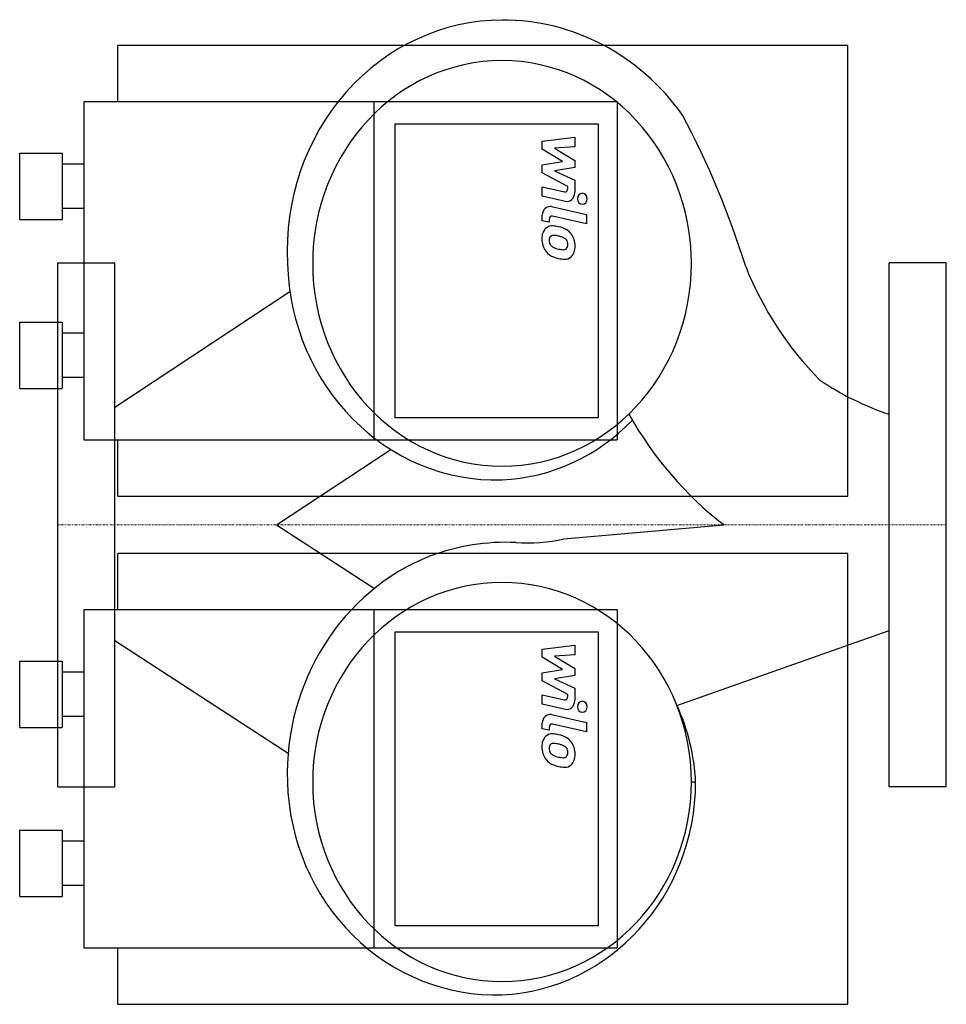
# Model space of a CAD drawing. Extents: x -12 to 280, y -151 to 159.
import ezdxf

# ---------------------------------------------------------------- set-up
doc = ezdxf.new("R2010")
doc.units = 0
doc.linetypes.add('DASHDOT', pattern=[1, 0.5, -0.25, 0, -0.25])
doc.layers.get('0').update_dxf_attribs({"color": 124})
doc.layers.add('CP_AXIS', color=143, linetype='DASHDOT', lineweight=18)
doc.layers.add('CP_DETAL', color=33, linetype='Continuous')

msp = doc.modelspace()

# ---------------------------------------------------------------- linework, layer by layer
at = {"extrusion": (0, 1, 0)}
for p, q in [((18.94, 133.25), (18.94, 151)), ((249, 151), (18.94, 151)), ((249, 9), (249, 151)), ((8.18, 133.25), (8.18, 26.75)), ((176.33, 133.25), (8.18, 133.25)), ((99.65, 133.25), (99.65, 26.75)), ((176.33, 133.25), (176.33, 26.75)), ((106.37, 33.71), (106.37, 126.29)), ((106.37, 126.29), (170.28, 126.29)), ((170.28, 126.29), (170.28, 33.71)), ((-12, 117.07), (1.44, 117.07)), ((8.18, 113.59), (1.44, 113.59)), ((8.18, 99.66), (1.44, 99.66)), ((-12, 96.18), (1.44, 96.18)), ((0, -82.5), (0, 82.5)), ((0, 82.5), (18, 82.5)), ((18, -82.5), (18, 82.5)), ((262, -82.5), (262, 82.5)), ((280, 82.5), (262, 82.5)), ((280, -82.5), (280, 82.5)), ((-12, 63.82), (1.44, 63.82)), ((8.18, 60.34), (1.44, 60.34)), ((8.18, 46.41), (1.44, 46.41)), ((-12, 42.93), (1.44, 42.93)), ((170.28, 33.71), (106.37, 33.71)), ((8.18, 26.75), (176.33, 26.75)), ((18.94, 9), (18.94, 26.75)), ((18.94, 9), (249, 9)), ((18.94, -26.75), (18.94, -9)), ((249, -9), (18.94, -9)), ((249, -151), (249, -9)), ((8.18, -26.75), (8.18, -133.25)), ((176.33, -26.75), (8.18, -26.75)), ((99.65, -26.75), (99.65, -133.25)), ((176.33, -26.75), (176.33, -133.25)), ((106.37, -126.29), (106.37, -33.71)), ((106.37, -33.71), (170.28, -33.71)), ((170.28, -33.71), (170.28, -126.29)), ((-12, -42.93), (1.44, -42.93)), ((8.18, -46.41), (1.44, -46.41)), ((8.18, -60.34), (1.44, -60.34)), ((-12, -63.82), (1.44, -63.82)), ((0, -82.5), (18, -82.5)), ((280, -82.5), (262, -82.5)), ((-12, -96.18), (1.44, -96.18)), ((8.18, -99.66), (1.44, -99.66)), ((8.18, -113.59), (1.44, -113.59)), ((-12, -117.07), (1.44, -117.07)), ((170.28, -126.29), (106.37, -126.29)), ((8.18, -133.25), (176.33, -133.25)), ((18.94, -151), (18.94, -133.25)), ((18.94, -151), (249, -151))]:
    msp.add_line(p, q, dxfattribs=at)
for p, q in [((-12, 96.18), (-12, 117.07)), ((1.44, 117.07), (1.44, 96.18)), ((18, 37.04), (73.15, 73.51)), ((-12, 42.93), (-12, 63.82)), ((1.44, 63.82), (1.44, 42.93)), ((68.98, 0), (104.92, 23.77)), ((68.98, 0), (99.8, -20.04)), ((159.51, -4.43), (209.91, 0)), ((195.13, -56.93), (262, -33.27)), ((18, -36.43), (72.6, -71.94)), ((-12, -63.82), (-12, -42.93)), ((1.44, -42.93), (1.44, -63.82)), ((199.67, -80.98), (201, -80.98)), ((-12, -117.07), (-12, -96.18)), ((1.44, -96.18), (1.44, -117.07))]:
    msp.add_line(p, q)
for centre, major_axis, ratio, start_param, end_param in [((140.19, 86.29), (0, 72.71), 0.934098, 0.002731, 1.625188), ((140.33, 82.79), (0, 76.21), 0.934098, -0.91785, 0.00462), ((140, 82.34), (0, 63.88), 0.934098, -1.570796, 4.712389), ((-18.24, -2.37), (0, 265.17), 0.934098, -1.249461, -1.052091), ((138.08, 84.54), (0, 70.38), 0.934098, 1.60213, 3.17085), ((310.16, 124.52), (0, 108.89), 0.934098, 1.978206, 2.381018), ((290.39, 131.78), (0, 101.61), 0.934098, 2.582533, 2.837817), ((275.16, 96.53), (0, 119.15), 0.934098, 2.11479, 2.515172), ((137.56, 81.3), (0, 67.15), 0.934098, 3.180519, 3.907717), ((141.24, -81.08), (0, 75.59), 0.949765, -0.042861, 0.338294), ((147.92, 54.92), (0, 60.6), 0.949765, 3.079, 3.344495), ((142, -78.41), (0, 73.36), 0.949765, 0.360686, 1.605813), ((140, -80.98), (0, 62.83), 0.949765, -1.570796, 4.712389), ((142.12, -84.1), (0, 62.08), 0.949765, -1.520595, -1.117812), ((137.93, -78.98), (0, 69.05), 0.949765, 1.599776, 3.173197), ((137.14, -80.83), (0, 67.24), 0.949765, 3.186383, 4.710146)]:
    msp.add_ellipse(centre, major_axis=major_axis, ratio=ratio, start_param=start_param, end_param=end_param)
at = {"layer": 'CP_AXIS'}
msp.add_line((0, 0), (280, 0), dxfattribs=at)
at = {"layer": 'CP_DETAL'}
for p, q in [((152.68, 120.88), (162.9, 122.11)), ((162.9, 122.11), (162.9, 119.09)), ((152.68, 118.31), (152.68, 120.88)), ((159.09, 114.43), (152.68, 118.31)), ((162.9, 119.09), (156.58, 118.61)), ((156.58, 118.61), (162.9, 114.81)), ((162.9, 114.81), (162.9, 112.52)), ((152.68, 113.4), (159.09, 114.43)), ((152.68, 110.84), (152.68, 113.4)), ((162.9, 112.52), (156.58, 111.52)), ((160.74, 106.62), (152.68, 110.84)), ((156.58, 111.52), (162.9, 108.58)), ((162.9, 108.58), (162.9, 104.64)), ((152.67, 106.45), (159.66, 104.91)), ((152.67, 103.53), (152.67, 106.45)), ((160.74, 105.94), (160.74, 106.62)), ((160.03, 101.9), (152.67, 103.53)), ((155.56, 100.26), (166.64, 97.78)), ((152.68, 95.81), (152.68, 97.52)), ((154.84, 96.22), (154.84, 95.32)), ((166.64, 94.85), (155.92, 97.25)), ((166.64, 97.78), (166.64, 94.85)), ((154.84, 95.32), (152.68, 95.81)), ((152.68, -39.12), (162.9, -37.89)), ((152.68, -41.69), (152.68, -39.12)), ((162.9, -37.89), (162.9, -40.91)), ((159.09, -45.57), (152.68, -41.69)), ((162.9, -40.91), (156.58, -41.39)), ((156.58, -41.39), (162.9, -45.19)), ((152.68, -46.6), (159.09, -45.57)), ((162.9, -45.19), (162.9, -47.48)), ((152.68, -49.16), (152.68, -46.6)), ((160.74, -53.38), (152.68, -49.16)), ((162.9, -47.48), (156.58, -48.48)), ((156.58, -48.48), (162.9, -51.42)), ((162.9, -51.42), (162.9, -55.36)), ((152.67, -53.55), (159.66, -55.09)), ((152.67, -56.47), (152.67, -53.55)), ((160.74, -54.06), (160.74, -53.38)), ((160.03, -58.1), (152.67, -56.47)), ((155.56, -59.74), (166.64, -62.22)), ((152.68, -64.19), (152.68, -62.48)), ((154.84, -64.68), (152.68, -64.19)), ((154.84, -63.78), (154.84, -64.68)), ((166.64, -65.15), (155.92, -62.75)), ((166.64, -62.22), (166.64, -65.15))]:
    msp.add_line(p, q, dxfattribs=at)
for centre, major_axis, start_param, end_param in [((159.83, 105.94), (0, 1.04), 2.951845, 4.713019), ((160.48, 104.64), (0, 2.78), 2.95216, 4.714304), ((165.3, 102.7), (0, 1.74), 4.712389, 10.995574), ((155.1, 97.52), (0, 2.78), -0.191914, 1.570796), ((155.75, 96.22), (0, 1.04), -0.191914, 1.570796), ((155.98, 90.39), (0, 3.94), 0.682731, 1.644817), ((155.72, 90.52), (0, 3.65), -0.114442, 0.64211), ((155.35, 80.23), (0, 13.94), -0.203622, -0.060635), ((156.41, 83.72), (0, 10.29), -0.469292, -0.155785), ((157.77, 90.06), (0, 5.98), 1.565103, 2.28008), ((156.14, 89.71), (0, 1.48), 0.702566, 1.65345), ((156.24, 89.35), (0, 1.84), -0.121044, 0.622598), ((155.95, 81.06), (0, 10.12), -0.212039, -0.055299), ((155.19, 75.28), (0, 15.96), -0.261617, -0.18873), ((158.24, 87.6), (0, 3.16), -0.83213, -0.199935), ((158.14, 88.12), (0, 5.47), -0.86405, -0.508507), ((157.94, 87.83), (0, 5.83), 4.700672, 5.431436), ((159.35, 89.96), (0, 5.18), 1.64383, 1.784252), ((156.74, 89.51), (0, 2.16), 1.871642, 2.273785), ((157.04, 89.85), (0, 2.65), 2.288791, 2.702053), ((159.13, 95.56), (0, 8.84), 2.731968, 2.968164), ((159.59, 97.85), (0, 11.18), 2.95617, 3.115053), ((159.37, 88.42), (0, 1.75), 3.114985, 3.768742), ((158.85, 88.33), (0, 2.16), 4.689602, 5.420936), ((159.56, 88.01), (0, 1.29), 3.820384, 4.339285), ((159.01, 88.23), (0, 1.97), 4.352223, 4.734788), ((159.51, 87.5), (0, 4.04), 3.837325, 4.778498), ((157.64, 89.99), (0, 5.82), 2.286421, 2.863358), ((160.62, 100.9), (0, 17.26), 2.845993, 2.952408), ((159.97, 95.5), (0, 11.82), 2.928393, 3.119927), ((159.9, 87.24), (0, 3.56), 3.093029, 3.785927), ((159.83, -54.06), (0, 1.04), 2.951845, 4.713019), ((160.48, -55.36), (0, 2.78), 2.95216, 4.714304), ((165.3, -57.3), (0, 1.74), 4.712389, 10.995574), ((155.1, -62.48), (0, 2.78), -0.191914, 1.570796), ((155.75, -63.78), (0, 1.04), -0.191914, 1.570796), ((155.98, -69.61), (0, 3.94), 0.682731, 1.644817), ((155.72, -69.48), (0, 3.65), -0.114442, 0.64211), ((155.35, -79.77), (0, 13.94), -0.203622, -0.060635), ((156.41, -76.28), (0, 10.29), -0.469292, -0.155785), ((158.14, -71.88), (0, 5.47), -0.86405, -0.508507), ((157.77, -69.94), (0, 5.98), 1.565103, 2.28008), ((156.14, -70.29), (0, 1.48), 0.702566, 1.65345), ((159.35, -70.04), (0, 5.18), 1.64383, 1.784252), ((156.74, -70.49), (0, 2.16), 1.871642, 2.273785), ((156.24, -70.65), (0, 1.84), -0.121044, 0.622598), ((155.95, -78.94), (0, 10.12), -0.212039, -0.055299), ((155.19, -84.72), (0, 15.96), -0.261617, -0.18873), ((158.24, -72.4), (0, 3.16), -0.83213, -0.199935), ((158.85, -71.67), (0, 2.16), 4.689602, 5.420936), ((157.94, -72.17), (0, 5.83), 4.700672, 5.431436), ((157.64, -70.01), (0, 5.82), 2.286421, 2.863358), ((157.04, -70.15), (0, 2.65), 2.288791, 2.702053), ((159.13, -64.44), (0, 8.84), 2.731968, 2.968164), ((159.59, -62.15), (0, 11.18), 2.95617, 3.115053), ((159.37, -71.58), (0, 1.75), 3.114985, 3.768742), ((159.56, -71.99), (0, 1.29), 3.820384, 4.339285), ((159.01, -71.77), (0, 1.97), 4.352223, 4.734788), ((159.51, -72.5), (0, 4.04), 3.837325, 4.778498), ((160.62, -59.1), (0, 17.26), 2.845993, 2.952408), ((159.97, -64.5), (0, 11.82), 2.928393, 3.119927), ((159.9, -72.76), (0, 3.56), 3.093029, 3.785927)]:
    msp.add_ellipse(centre, major_axis=major_axis, ratio=0.869953, start_param=start_param, end_param=end_param, dxfattribs=at)

doc.saveas('drawing.dxf')
